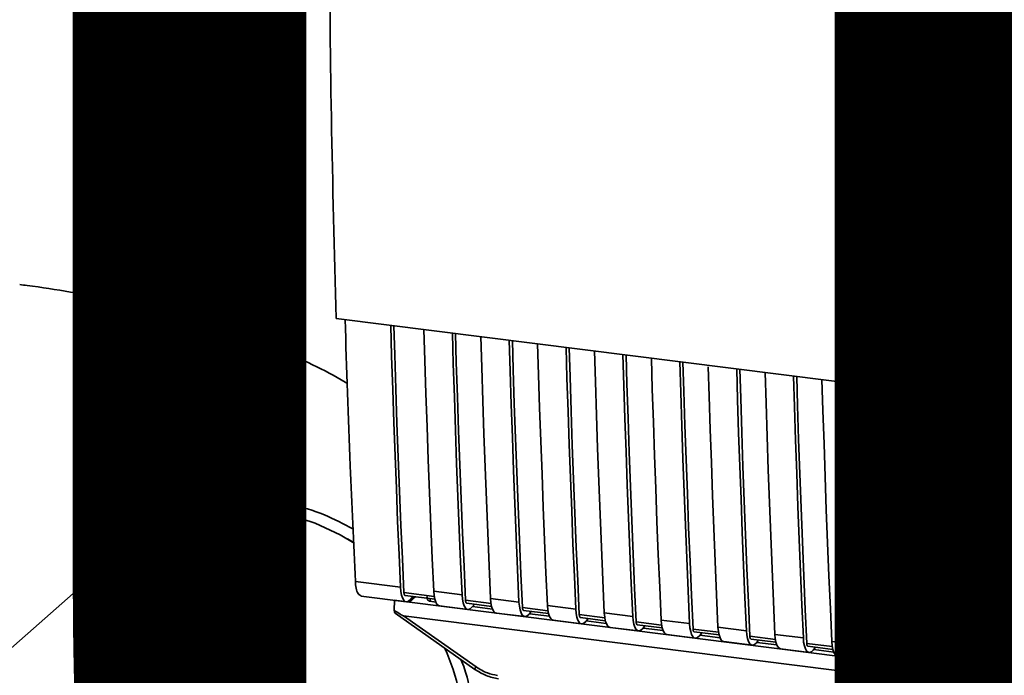
# Paper-space layout 'Blatt1' of a CAD drawing. Units: millimetres. Extents: x 0 to 6300, y 0 to 4455.
# Drawn here: x 4917 to 5039, y 1603 to 1684 of the extents above; entities that cross this region are included whole.
import ezdxf

# ---------------------------------------------------------------- set-up
doc = ezdxf.new("R2010")
doc.units = ezdxf.units.MM
doc.layers.add('1', color=7, linetype='Continuous')
doc.styles.add('SLDTEXTSTYLE1', font='TXT', dxfattribs={"width": 0.605})

# ---------------------------------------------------------------- blocks, each defined once
blk = doc.blocks.new('SW_NOTE_0_5')
at = {"layer": '1', "color": 0, "ltscale": 15, "insert": (1240.25, -0.62), "char_height": 240, "attachment_point": 2, "style": 'SLDTEXTSTYLE1'}
blk.add_mtext('ZEICHNUNG', dxfattribs=at)

psp = doc.layouts.new('Blatt1')

# ---------------------------------------------------------------- linework, layer by layer
at = {"color": 7, "linetype": 'Continuous', "lineweight": 35, "ltscale": 15}
for p, q in [((4956.32, 1647.21), (5065.04, 1633.51)), ((4958.53, 1619.51), (4957.71, 1620)), ((4929.78, 1618.5), (4860.75, 1557.62)), ((4958.68, 1614.74), (4964.25, 1614.04)), ((4968.41, 1612.9), (4964.68, 1613.37)), ((4968.35, 1613.53), (4971.85, 1613.08)), ((4959.38, 1612.95), (4964.96, 1612.25)), ((4963.49, 1611.17), (4963.52, 1612.42)), ((4963.53, 1612.43), (4963.52, 1612.42)), ((4963.52, 1612.42), (4965.36, 1612.19)), ((4964.82, 1613.02), (4968.48, 1612.55)), ((4965.94, 1612.87), (4965.36, 1612.19)), ((4966.11, 1612.85), (4965.36, 1612.19)), ((4965.36, 1612.19), (5032.5, 1603.73)), ((4965.79, 1612.89), (4965.47, 1612.52)), ((4967.91, 1612.63), (4967.91, 1612.3)), ((4968.59, 1612.21), (4967.91, 1612.3)), ((4975.42, 1612.02), (4972.28, 1612.42)), ((4972.42, 1612.06), (4975.49, 1611.67)), ((4973.28, 1611.81), (4973.28, 1611.95)), ((4975.36, 1612.64), (4978.87, 1612.2)), ((4963.59, 1610.83), (4973.43, 1603.89)), ((4969.05, 1611.73), (4972.56, 1611.29)), ((4973.28, 1611.81), (4973.07, 1611.57)), ((4975.6, 1611.33), (4973.13, 1611.64)), ((4976.07, 1610.85), (4979.58, 1610.41)), ((4982.44, 1611.14), (4979.29, 1611.53)), ((4979.43, 1611.17), (4982.51, 1610.79)), ((4980.29, 1610.92), (4980.08, 1610.68)), ((4982.62, 1610.45), (4980.15, 1610.76)), ((4980.29, 1610.92), (4980.29, 1611.07)), ((4982.38, 1611.76), (4985.89, 1611.32)), ((4989.39, 1610.87), (4992.9, 1610.43)), ((4964.63, 1610.5), (5035.04, 1601.63)), ((4964.63, 1610.5), (4973.57, 1604.2)), ((4983.08, 1609.97), (4986.59, 1609.53)), ((4989.45, 1610.25), (4986.31, 1610.65)), ((4986.45, 1610.29), (4989.52, 1609.9)), ((4987.31, 1610.04), (4987.1, 1609.8)), ((4989.64, 1609.56), (4987.16, 1609.87)), ((4987.31, 1610.04), (4987.31, 1610.18)), ((4996.47, 1609.37), (4993.32, 1609.76)), ((4996.41, 1609.99), (4999.92, 1609.55)), ((4990.1, 1609.08), (4993.61, 1608.64)), ((4993.46, 1609.41), (4996.54, 1609.02)), ((4994.32, 1609.16), (4994.11, 1608.91)), ((4996.65, 1608.68), (4994.18, 1608.99)), ((4994.32, 1609.16), (4994.32, 1609.3)), ((5003.49, 1608.48), (5000.34, 1608.88)), ((5000.48, 1608.52), (5003.56, 1608.14)), ((5001.34, 1608.27), (5001.13, 1608.03)), ((5001.34, 1608.27), (5001.34, 1608.41)), ((5003.42, 1609.11), (5006.93, 1608.66)), ((4997.12, 1608.2), (5000.62, 1607.76)), ((5003.67, 1607.8), (5001.2, 1608.11)), ((5004.13, 1607.32), (5007.64, 1606.87)), ((5010.5, 1607.6), (5007.35, 1608)), ((5007.5, 1607.64), (5010.57, 1607.25)), ((5008.35, 1607.39), (5008.15, 1607.15)), ((5010.68, 1606.91), (5008.21, 1607.22)), ((5008.35, 1607.39), (5008.35, 1607.53)), ((5010.44, 1608.22), (5013.95, 1607.78)), ((5017.52, 1606.72), (5014.37, 1607.11)), ((5017.46, 1607.34), (5020.96, 1606.9)), ((4969.81, 1606.28), (4969.71, 1606.51)), ((5011.15, 1606.43), (5014.65, 1605.99)), ((5014.51, 1606.76), (5017.59, 1606.37)), ((5015.37, 1606.5), (5015.16, 1606.26)), ((5017.7, 1606.03), (5015.23, 1606.34)), ((5015.37, 1606.5), (5015.37, 1606.65)), ((5024.53, 1605.83), (5021.39, 1606.23)), ((5021.53, 1605.87), (5024.6, 1605.48)), ((5024.47, 1606.45), (5027.98, 1606.01)), ((5018.16, 1605.55), (5021.67, 1605.11)), ((5022.39, 1605.62), (5022.18, 1605.38)), ((5024.71, 1605.14), (5022.24, 1605.45)), ((5022.39, 1605.62), (5022.39, 1605.76)), ((5025.18, 1604.66), (5028.69, 1604.22)), ((5031.55, 1604.95), (5028.4, 1605.34)), ((5028.54, 1604.99), (5031.62, 1604.6)), ((5029.4, 1604.74), (5029.19, 1604.49)), ((5029.4, 1604.74), (5029.4, 1604.88)), ((5031.34, 1604.35), (5031.34, 1604.63)), ((5031.49, 1605.57), (5034.99, 1605.13)), ((5038.5, 1604.69), (5042.01, 1604.24)), ((4973.43, 1603.89), (4973.43, 1603.89)), ((5031.12, 1604.34), (5029.26, 1604.57)), ((5031.12, 1604.34), (5031.34, 1604.35)), ((5031.25, 1604.31), (5031.67, 1604.47)), ((5032.19, 1603.78), (5035.7, 1603.34)), ((5036.18, 1603.26), (5032.5, 1603.73)), ((5038.56, 1604.06), (5035.42, 1604.46)), ((5035.56, 1604.1), (5038.63, 1603.72)), ((5036.18, 1603.26), (5036.77, 1603.95)), ((5036.21, 1603.61), (5036.53, 1603.98)), ((5036.42, 1601.68), (5038.65, 1603.64)), ((5036.18, 1603.26), (5036.2, 1602.01))]:
    psp.add_line(p, q, dxfattribs=at)
at = {"color": 7, "linetype": 'Continuous', "lineweight": 35, "ltscale": 15, "flags": 128}
for points in [[(4964.25, 1614.04), (4964.07, 1618.08), (4963.9, 1622.14), (4963.74, 1626.2), (4963.58, 1630.27), (4963.43, 1634.35), (4963.29, 1638.44), (4963.16, 1642.54), (4963.05, 1646.36)], [(4964.68, 1613.37), (4964.49, 1617.54), (4964.31, 1621.71), (4964.14, 1625.9), (4963.98, 1630.09), (4963.82, 1634.29), (4963.68, 1638.51), (4963.54, 1642.73), (4963.43, 1646.31)], [(4967.14, 1645.85), (4967.26, 1642.03), (4967.39, 1637.93), (4967.53, 1633.84), (4967.67, 1629.76), (4967.83, 1625.68), (4967.99, 1621.62), (4968.17, 1617.57), (4968.35, 1613.53)], [(4971.85, 1613.08), (4971.67, 1617.13), (4971.5, 1621.18), (4971.34, 1625.24), (4971.18, 1629.31), (4971.03, 1633.4), (4970.9, 1637.49), (4970.76, 1641.59), (4970.65, 1645.4)], [(4972.28, 1612.42), (4972.09, 1616.58), (4971.91, 1620.75), (4971.74, 1624.94), (4971.58, 1629.13), (4971.42, 1633.34), (4971.28, 1637.55), (4971.14, 1641.78), (4971.03, 1645.35)], [(4974.16, 1644.96), (4974.27, 1641.14), (4974.4, 1637.04), (4974.54, 1632.95), (4974.69, 1628.87), (4974.85, 1624.8), (4975.01, 1620.74), (4975.18, 1616.68), (4975.36, 1612.64)], [(4978.87, 1612.2), (4978.69, 1616.24), (4978.52, 1620.3), (4978.35, 1624.36), (4978.2, 1628.43), (4978.05, 1632.51), (4977.91, 1636.6), (4977.78, 1640.7), (4977.66, 1644.52)], [(4979.29, 1611.53), (4979.1, 1615.7), (4978.92, 1619.87), (4978.75, 1624.05), (4978.59, 1628.25), (4978.44, 1632.45), (4978.29, 1636.67), (4978.16, 1640.89), (4978.05, 1644.47)], [(4981.17, 1644.08), (4981.29, 1640.26), (4981.42, 1636.16), (4981.56, 1632.07), (4981.71, 1627.99), (4981.86, 1623.92), (4982.03, 1619.85), (4982.2, 1615.8), (4982.38, 1611.76)], [(4985.89, 1611.32), (4985.71, 1615.36), (4985.53, 1619.41), (4985.37, 1623.47), (4985.21, 1627.55), (4985.07, 1631.63), (4984.93, 1635.72), (4984.79, 1639.82), (4984.68, 1643.64)], [(4986.31, 1610.65), (4986.12, 1614.81), (4985.94, 1618.99), (4985.77, 1623.17), (4985.61, 1627.37), (4985.45, 1631.57), (4985.31, 1635.78), (4985.17, 1640.01), (4985.07, 1643.59)], [(4988.19, 1643.19), (4988.3, 1639.38), (4988.43, 1635.28), (4988.57, 1631.19), (4988.72, 1627.1), (4988.88, 1623.03), (4989.04, 1618.97), (4989.21, 1614.92), (4989.39, 1610.87)], [(4992.9, 1610.43), (4992.72, 1614.48), (4992.55, 1618.53), (4992.38, 1622.59), (4992.23, 1626.66), (4992.08, 1630.74), (4991.94, 1634.84), (4991.81, 1638.93), (4991.7, 1642.75)], [(4993.32, 1609.76), (4993.14, 1613.93), (4992.96, 1618.1), (4992.79, 1622.29), (4992.62, 1626.48), (4992.47, 1630.69), (4992.33, 1634.9), (4992.19, 1639.12), (4992.08, 1642.7)], [(4995.2, 1642.31), (4995.32, 1638.49), (4995.45, 1634.39), (4995.59, 1630.3), (4995.74, 1626.22), (4995.89, 1622.15), (4996.06, 1618.09), (4996.23, 1614.03), (4996.41, 1609.99)], [(4999.92, 1609.55), (4999.74, 1613.59), (4999.56, 1617.64), (4999.4, 1621.71), (4999.24, 1625.78), (4999.1, 1629.86), (4998.96, 1633.95), (4998.83, 1638.05), (4998.71, 1641.87)], [(5000.34, 1608.88), (5000.15, 1613.04), (4999.97, 1617.22), (4999.8, 1621.4), (4999.64, 1625.6), (4999.49, 1629.8), (4999.34, 1634.02), (4999.21, 1638.24), (4999.1, 1641.82)], [(5002.22, 1641.24), (5002.33, 1637.61), (5002.47, 1633.51), (5002.6, 1629.42), (5002.75, 1625.34), (5002.91, 1621.27), (5003.07, 1617.2), (5003.24, 1613.15), (5003.42, 1609.11)], [(5006.93, 1608.66), (5006.75, 1612.71), (5006.58, 1616.76), (5006.42, 1620.82), (5006.26, 1624.9), (5006.11, 1628.98), (5005.97, 1633.07), (5005.84, 1637.17), (5005.73, 1640.98)], [(5007.35, 1608), (5007.17, 1612.16), (5006.99, 1616.33), (5006.82, 1620.52), (5006.65, 1624.71), (5006.5, 1628.92), (5006.36, 1633.13), (5006.22, 1637.36), (5006.11, 1640.94)], [(5009.23, 1640.54), (5009.35, 1636.73), (5009.48, 1632.63), (5009.62, 1628.53), (5009.77, 1624.45), (5009.92, 1620.38), (5010.09, 1616.32), (5010.26, 1612.27), (5010.44, 1608.22)], [(5013.95, 1607.78), (5013.77, 1611.82), (5013.6, 1615.88), (5013.43, 1619.94), (5013.28, 1624.01), (5013.13, 1628.09), (5012.99, 1632.18), (5012.86, 1636.28), (5012.74, 1640.1)], [(5014.37, 1607.11), (5014.18, 1611.28), (5014, 1615.45), (5013.83, 1619.64), (5013.67, 1623.83), (5013.52, 1628.03), (5013.37, 1632.25), (5013.24, 1636.47), (5013.13, 1640.05)], [(5016.25, 1639.66), (5016.37, 1635.84), (5016.5, 1631.74), (5016.64, 1627.65), (5016.78, 1623.57), (5016.94, 1619.5), (5017.1, 1615.43), (5017.28, 1611.38), (5017.46, 1607.34)], [(5020.96, 1606.9), (5020.78, 1610.94), (5020.61, 1614.99), (5020.45, 1619.06), (5020.29, 1623.13), (5020.14, 1627.21), (5020, 1631.3), (5019.87, 1635.4), (5019.76, 1639.22)], [(5021.39, 1606.23), (5021.2, 1610.39), (5021.02, 1614.57), (5020.85, 1618.75), (5020.69, 1622.95), (5020.53, 1627.15), (5020.39, 1631.36), (5020.25, 1635.59), (5020.14, 1639.17)], [(5023.27, 1638.77), (5023.38, 1634.96), (5023.51, 1630.86), (5023.65, 1626.77), (5023.8, 1622.69), (5023.96, 1618.61), (5024.12, 1614.55), (5024.29, 1610.5), (5024.47, 1606.45)], [(5027.98, 1606.01), (5027.8, 1610.06), (5027.63, 1614.11), (5027.46, 1618.17), (5027.31, 1622.24), (5027.16, 1626.33), (5027.02, 1630.42), (5026.89, 1634.52), (5026.77, 1638.33)], [(5028.4, 1605.34), (5028.21, 1609.51), (5028.03, 1613.68), (5027.86, 1617.87), (5027.7, 1622.06), (5027.55, 1626.27), (5027.4, 1630.48), (5027.27, 1634.7), (5027.16, 1638.28)], [(5030.28, 1637.89), (5030.4, 1634.07), (5030.53, 1629.97), (5030.67, 1625.88), (5030.81, 1621.8), (5030.97, 1617.73), (5031.13, 1613.67), (5031.31, 1609.61), (5031.49, 1605.57)], [(5034.99, 1605.13), (5034.81, 1609.17), (5034.64, 1613.22), (5034.48, 1617.29), (5034.32, 1621.36), (5034.17, 1625.44), (5034.04, 1629.53), (5033.9, 1633.63), (5033.79, 1637.45)], [(5035.42, 1604.46), (5035.23, 1608.62), (5035.05, 1612.8), (5034.88, 1616.98), (5034.72, 1621.18), (5034.56, 1625.38), (5034.42, 1629.6), (5034.28, 1633.82), (5034.18, 1637.4)], [(5037.3, 1637.01), (5037.41, 1633.19), (5037.54, 1629.09), (5037.68, 1625), (5037.83, 1620.92), (5037.99, 1616.85), (5038.15, 1612.78), (5038.32, 1608.73), (5038.5, 1604.69)], [(4958.54, 1619.48), (4956.8, 1620.52), (4953.73, 1621.95), (4950.55, 1622.99), (4947.31, 1623.61), (4944.07, 1623.81), (4940.89, 1623.57), (4937.82, 1622.91), (4934.92, 1621.83), (4932.22, 1620.35), (4929.78, 1618.5)], [(4965.47, 1612.52), (4965.25, 1612.33), (4965.04, 1612.25), (4964.84, 1612.29), (4964.66, 1612.44), (4964.51, 1612.71), (4964.39, 1613.07), (4964.3, 1613.52), (4964.25, 1614.04)], [(4964.68, 1613.37), (4964.69, 1613.27), (4964.7, 1613.18), (4964.73, 1613.11), (4964.76, 1613.05), (4964.79, 1613.02), (4964.82, 1613.02)], [(4968.35, 1613.53), (4968.39, 1613.01), (4968.48, 1612.55), (4968.6, 1612.19), (4968.75, 1611.93), (4968.93, 1611.77), (4969.05, 1611.73)], [(4971.85, 1613.08), (4971.9, 1612.56), (4971.99, 1612.11), (4972.11, 1611.75), (4972.26, 1611.48), (4972.44, 1611.33), (4972.64, 1611.29), (4972.85, 1611.37), (4973.07, 1611.57)], [(4972.42, 1612.06), (4972.39, 1612.07), (4972.36, 1612.1), (4972.33, 1612.15), (4972.3, 1612.22), (4972.29, 1612.31), (4972.28, 1612.42)], [(4976.07, 1610.85), (4975.95, 1610.89), (4975.77, 1611.04), (4975.62, 1611.31), (4975.49, 1611.67), (4975.41, 1612.12), (4975.36, 1612.64)], [(4978.87, 1612.2), (4978.92, 1611.68), (4979, 1611.23), (4979.12, 1610.86), (4979.28, 1610.6), (4979.46, 1610.45), (4979.66, 1610.41), (4979.87, 1610.49), (4980.08, 1610.68)], [(4979.29, 1611.53), (4979.3, 1611.43), (4979.32, 1611.34), (4979.34, 1611.27), (4979.37, 1611.21), (4979.41, 1611.18), (4979.43, 1611.17)], [(4982.38, 1611.76), (4982.42, 1611.24), (4982.51, 1610.79), (4982.63, 1610.42), (4982.79, 1610.16), (4982.97, 1610), (4983.08, 1609.97)], [(4985.89, 1611.32), (4985.93, 1610.8), (4986.02, 1610.34), (4986.14, 1609.98), (4986.29, 1609.72), (4986.47, 1609.56), (4986.67, 1609.52), (4986.88, 1609.6), (4987.1, 1609.8)], [(4989.39, 1610.87), (4989.44, 1610.35), (4989.52, 1609.9), (4989.65, 1609.54), (4989.8, 1609.27), (4989.98, 1609.12), (4990.1, 1609.08)], [(4986.31, 1610.65), (4986.32, 1610.54), (4986.33, 1610.45), (4986.36, 1610.38), (4986.39, 1610.33), (4986.43, 1610.3), (4986.45, 1610.29)], [(4992.9, 1610.43), (4992.95, 1609.91), (4993.03, 1609.46), (4993.15, 1609.1), (4993.31, 1608.83), (4993.49, 1608.68), (4993.69, 1608.64), (4993.9, 1608.72), (4994.11, 1608.91)], [(4993.32, 1609.76), (4993.33, 1609.66), (4993.35, 1609.57), (4993.37, 1609.5), (4993.4, 1609.44), (4993.44, 1609.41), (4993.46, 1609.41)], [(4996.41, 1609.99), (4996.45, 1609.47), (4996.54, 1609.02), (4996.66, 1608.65), (4996.82, 1608.39), (4997, 1608.24), (4997.12, 1608.2)], [(4999.92, 1609.55), (4999.96, 1609.03), (5000.05, 1608.58), (5000.17, 1608.21), (5000.32, 1607.95), (5000.5, 1607.79), (5000.7, 1607.76), (5000.91, 1607.84), (5001.13, 1608.03)], [(5000.34, 1608.88), (5000.35, 1608.78), (5000.37, 1608.69), (5000.39, 1608.61), (5000.42, 1608.56), (5000.46, 1608.53), (5000.48, 1608.52)], [(5003.42, 1609.11), (5003.47, 1608.59), (5003.56, 1608.14), (5003.68, 1607.77), (5003.83, 1607.51), (5004.01, 1607.35), (5004.13, 1607.32)], [(5006.93, 1608.66), (5006.98, 1608.14), (5007.06, 1607.69), (5007.19, 1607.33), (5007.34, 1607.06), (5007.52, 1606.91), (5007.72, 1606.87), (5007.93, 1606.95), (5008.15, 1607.15)], [(5007.35, 1608), (5007.36, 1607.89), (5007.38, 1607.8), (5007.41, 1607.73), (5007.44, 1607.68), (5007.47, 1607.65), (5007.5, 1607.64)], [(5010.44, 1608.22), (5010.49, 1607.7), (5010.57, 1607.25), (5010.69, 1606.89), (5010.85, 1606.62), (5011.03, 1606.47), (5011.15, 1606.43)], [(5013.95, 1607.78), (5013.99, 1607.26), (5014.08, 1606.81), (5014.2, 1606.44), (5014.36, 1606.18), (5014.54, 1606.03), (5014.73, 1605.99), (5014.95, 1606.07), (5015.16, 1606.26)], [(5014.37, 1607.11), (5014.38, 1607.01), (5014.4, 1606.92), (5014.42, 1606.85), (5014.45, 1606.79), (5014.49, 1606.76), (5014.51, 1606.76)], [(5017.46, 1607.34), (5017.5, 1606.82), (5017.59, 1606.37), (5017.71, 1606), (5017.86, 1605.74), (5018.04, 1605.58), (5018.16, 1605.55)], [(5020.96, 1606.9), (5021.01, 1606.38), (5021.09, 1605.93), (5021.22, 1605.56), (5021.37, 1605.3), (5021.55, 1605.14), (5021.75, 1605.1), (5021.96, 1605.18), (5022.18, 1605.38)], [(5021.39, 1606.23), (5021.39, 1606.12), (5021.41, 1606.03), (5021.44, 1605.96), (5021.47, 1605.91), (5021.5, 1605.88), (5021.53, 1605.87)], [(5024.47, 1606.45), (5024.52, 1605.93), (5024.6, 1605.48), (5024.72, 1605.12), (5024.88, 1604.86), (5025.06, 1604.7), (5025.18, 1604.66)], [(5027.98, 1606.01), (5028.03, 1605.49), (5028.11, 1605.04), (5028.23, 1604.68), (5028.39, 1604.41), (5028.57, 1604.26), (5028.77, 1604.22), (5028.98, 1604.3), (5029.19, 1604.49)], [(5028.4, 1605.34), (5028.41, 1605.24), (5028.43, 1605.15), (5028.45, 1605.08), (5028.48, 1605.03), (5028.52, 1604.99), (5028.54, 1604.99)], [(5031.49, 1605.57), (5031.53, 1605.05), (5031.62, 1604.6), (5031.74, 1604.24), (5031.89, 1603.97), (5032.07, 1603.82), (5032.19, 1603.78)], [(5034.99, 1605.13), (5035.04, 1604.61), (5035.13, 1604.16), (5035.25, 1603.79), (5035.4, 1603.53), (5035.58, 1603.38), (5035.78, 1603.34), (5035.99, 1603.42), (5036.21, 1603.61)], [(5038.5, 1604.69), (5038.55, 1604.17), (5038.63, 1603.72), (5038.76, 1603.35), (5038.91, 1603.09), (5039.09, 1602.93), (5039.21, 1602.9)], [(5035.42, 1604.46), (5035.43, 1604.36), (5035.44, 1604.27), (5035.47, 1604.19), (5035.5, 1604.14), (5035.53, 1604.11), (5035.56, 1604.1)]]:
    psp.add_lwpolyline(points, dxfattribs=at)
at = {"color": 7, "linetype": 'Continuous', "lineweight": 35, "ltscale": 225}
for centre, radius, start, end in [((4944.8, 1595.34), 27.3, 0.349, 24.171), ((4974, 1603.82), 0.579, 138.7849, 172.9904)]:
    psp.add_arc(centre, radius, start, end, dxfattribs=at)
at = {"color": 7, "linetype": 'Continuous', "lineweight": 35, "ltscale": 15}
for points, knots in [([(4955.44, 1697.08), (4955.51, 1688.7), (4955.65, 1671.93), (4956.1, 1655.45), (4956.32, 1647.21)], [0, 0, 0, 0, 0.499886, 1, 1, 1, 1]), ([(4957.69, 1639.18), (4957.61, 1639.23), (4956.24, 1640.1), (4953.35, 1641.55), (4948.93, 1643.57), (4944.16, 1645.37), (4939.17, 1646.96), (4934.06, 1648.33), (4928.86, 1649.5), (4923.58, 1650.48), (4919.7, 1651.08), (4917.58, 1651.35), (4917.28, 1651.39)], [0, 0, 0, 0, 0.007894, 0.125612, 0.250283, 0.377978, 0.503962, 0.626975, 0.747087, 0.864788, 0.980604, 1, 1, 1, 1]), ([(4957.42, 1647.07), (4957.61, 1641.04), (4957.97, 1630.19), (4958.46, 1619.5), (4958.68, 1614.74)], [0, 0, 0, 0, 0.555877, 1, 1, 1, 1]), ([(4930.53, 1619.04), (4930.86, 1619.38), (4932.09, 1620.65), (4934.76, 1622.3), (4938.4, 1623.88), (4942.4, 1624.75), (4946.52, 1624.91), (4950.73, 1624.33), (4954.75, 1623.16), (4957.23, 1621.85), (4958.39, 1621.23)], [0, 0, 0, 0, 0.04973, 0.18549, 0.325186, 0.460961, 0.600674, 0.736448, 0.87616, 1, 1, 1, 1]), ([(4959.42, 1612.98), (4959.28, 1613.04), (4959.01, 1613.14), (4958.76, 1613.85), (4958.7, 1614.45), (4958.68, 1614.74)], [0, 0, 0, 0, 0.376336, 0.700134, 1, 1, 1, 1]), ([(4967.91, 1612.3), (4967.87, 1612.31), (4967.79, 1612.33), (4967.68, 1612.4), (4967.59, 1612.5), (4967.52, 1612.66), (4967.52, 1612.79), (4967.51, 1612.88)], [0, 0, 0, 0, 0.156376, 0.319517, 0.494541, 0.685615, 1, 1, 1, 1]), ([(4964.63, 1610.5), (4964.62, 1610.5), (4964.6, 1610.51), (4964.54, 1610.53), (4964.41, 1610.6), (4964.05, 1610.81), (4963.73, 1611.02), (4963.49, 1611.17)], [0, 0, 0, 0, 0.02322, 0.058536, 0.139175, 0.36038, 1, 1, 1, 1]), ([(4963.6, 1610.83), (4963.58, 1610.85), (4963.54, 1610.88), (4963.5, 1611.01), (4963.49, 1611.12), (4963.49, 1611.17)], [0, 0, 0, 0, 0.318866, 0.663888, 1, 1, 1, 1]), ([(4971.71, 1605.1), (4971.87, 1604.72), (4972.55, 1603), (4973.11, 1599.74), (4973.34, 1595.53), (4972.81, 1591.37), (4971.62, 1587.49), (4969.71, 1583.95), (4967.86, 1581.43), (4966.48, 1580.3), (4966.13, 1580.01)], [0, 0, 0, 0, 0.042074, 0.190937, 0.344118, 0.492979, 0.646157, 0.795019, 0.948197, 1, 1, 1, 1]), ([(5031.79, 1604.63), (5031.78, 1604.62), (5031.71, 1604.54), (5031.55, 1604.42), (5031.41, 1604.37), (5031.34, 1604.35)], [0, 0, 0, 0, 0.144259, 0.552683, 1, 1, 1, 1]), ([(4973.43, 1603.89), (4973.89, 1603.61), (4974.81, 1603.04), (4975.83, 1602.84), (4976.34, 1602.74)], [0, 0, 0, 0, 0.499542, 1, 1, 1, 1]), ([(4973.57, 1604.2), (4974.03, 1603.92), (4974.87, 1603.41), (4975.79, 1603.24), (4976.2, 1603.16)], [0, 0, 0, 0, 0.559553, 1, 1, 1, 1])]:
    psp.add_open_spline(points, degree=3, knots=knots, dxfattribs=at)

# ---------------------------------------------------------------- block references
at = {"layer": '1', "ltscale": 15}
psp.add_blockref('SW_NOTE_0_5', (3509.55, 1739.23), dxfattribs=at)

doc.saveas('drawing.dxf')
